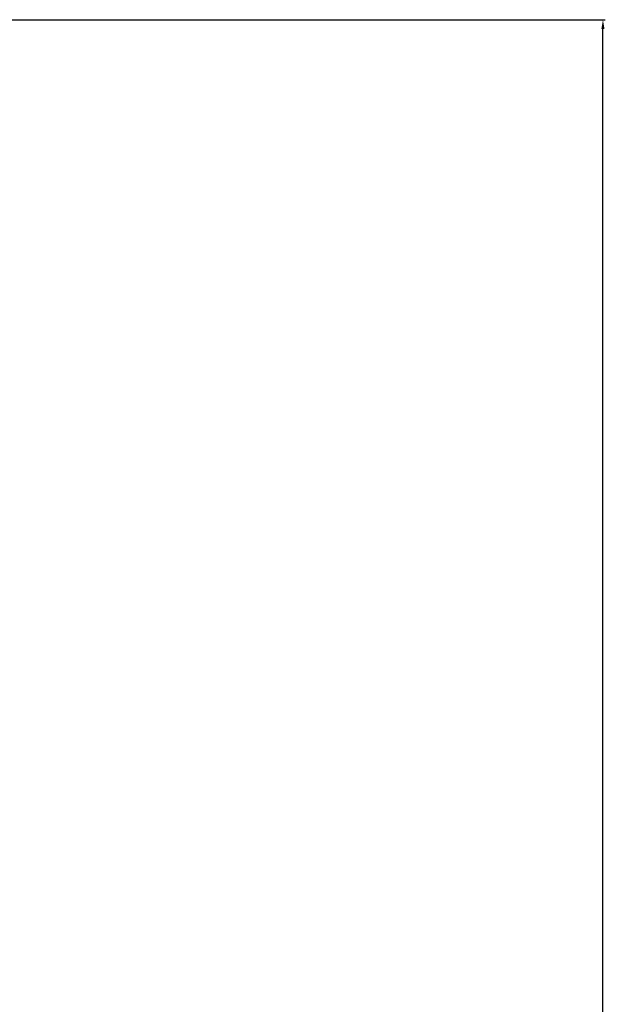
# Model space of a CAD drawing. Units: millimetres. Extents: x -908 to 2328, y -2885 to -590.
# Drawn here: x 556 to 868, y -1496 to -971 of the extents above; entities that cross this region are included whole.
import ezdxf

# ---------------------------------------------------------------- set-up
doc = ezdxf.new("R2010")
doc.units = ezdxf.units.MM
doc.layers.add('7标注层', color=4, linetype='Continuous', lineweight=15)
doc.styles.add('gbeitc', font='gbeitc.shx', dxfattribs={"height": 7, "bigfont": 'gbcbig.shx'})
doc.dimstyles.new('ISO-25', dxfattribs={"dimtxt": 7, "dimasz": 5, "dimexe": 1.25, "dimexo": 0.625, "dimtad": 1, "dimdsep": 46, "dimtxsty": 'gbeitc', "dimcen": 2.5, "dimadec": 0, "dimazin": 0, "dimtfac": 1, "dimtmove": 0, "dimatfit": 3, "dimfxl": 1, "dimarcsym": 0})

# ---------------------------------------------------------------- blocks, each defined once
blk = doc.blocks.new('*D76')
at = {"layer": '7标注层', "color": 0, "lineweight": -2}
for p, q in [((504.06, -970.83), (867.66, -970.83)), ((866.41, -2113.83), (866.41, -975.83)), ((736.56, -2118.83), (867.66, -2118.83))]:
    blk.add_line(p, q, dxfattribs=at)
at = {"layer": '7标注层', "color": 0}
for points in [[(865.58, -975.83), (867.24, -975.83), (866.41, -970.83)], [(865.58, -2113.83), (867.24, -2113.83), (866.41, -2118.83)]]:
    blk.add_solid(points, dxfattribs=at)
at = {"layer": 'Defpoints', "color": 0}
for p in [(503.44, -970.83), (866.41, -970.83), (735.94, -2118.83)]:
    blk.add_point(p, dxfattribs=at)
at = {"layer": '7标注层', "color": 0, "insert": (855.79, -1544.83), "char_height": 7, "attachment_point": 5, "rotation": 90, "style": 'gbeitc'}
blk.add_mtext('{\\H2.8571x;\\C3;1148}', dxfattribs=at)

msp = doc.modelspace()

# ---------------------------------------------------------------- dimensions: what is measured, and where the dimension line sits
at = {"layer": '7标注层'}
dim = msp.add_linear_dim(base=(866.411, -970.826), p1=(735.939, -2118.826), p2=(503.439, -970.826), angle=90, text='{\\H2.8571x;\\C3;<>}', dimstyle='ISO-25', dxfattribs=at)
dim.commit()
dim.dimension.update_dxf_attribs({"geometry": '*D76', "text_midpoint": (855.786, -1544.826)})

doc.saveas('drawing.dxf')
